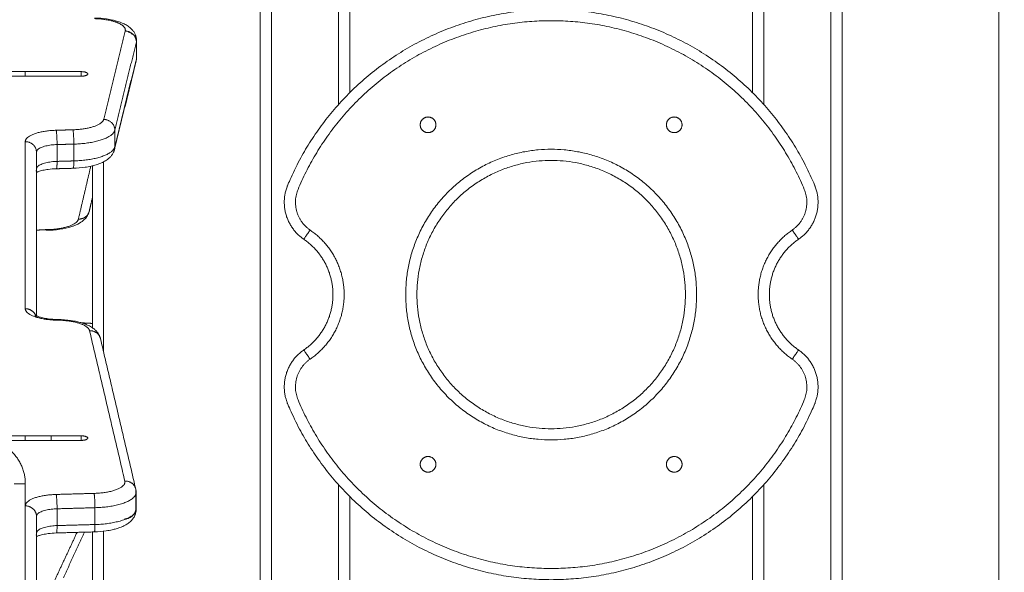
# Model space of a CAD drawing. Units: millimetres. Extents: x -5954.2 to -5940, y 3086.9 to 3107.5.
# Drawn here: x -5943.2 to -5942.8, y 3102.8 to 3103.1 of the extents above; entities that cross this region are included whole.
import ezdxf

# ---------------------------------------------------------------- set-up
doc = ezdxf.new("R2010")
doc.units = ezdxf.units.MM
doc.layers.get('0').update_dxf_attribs({"lineweight": 5})
doc.layers.add('DIASTASEIS', color=253, linetype='Continuous', lineweight=15, plot=False)
doc.styles.get("Standard").update_dxf_attribs({"font": 'ARIALN.TTF'})
doc.dimstyles.new('STANDARD_ACAD', dxfattribs={"dimtxt": 0.18, "dimasz": 0.15, "dimexe": 0.18, "dimexo": 0.0625, "dimgap": 0.09, "dimtad": 0, "dimtih": 1, "dimtoh": 1, "dimzin": 0, "dimdsep": 46, "dimtxsty": 'Standard', "dimblk": 'OBLIQUE', "dimcen": 0.09, "dimadec": 0, "dimazin": 0, "dimtfac": 1, "dimtofl": 0, "dimtmove": 0, "dimatfit": 3, "dimfxl": 1, "dimtolj": 1, "dimtzin": 0, "dimarcsym": 0})

# ---------------------------------------------------------------- blocks, each defined once
blk = doc.blocks.new('_Oblique')
at = {"color": 0, "linetype": 'ByBlock', "lineweight": -2}
blk.add_line((-0.5, -0.5), (0.5, 0.5), dxfattribs=at)
blk = doc.blocks.new('*D19')
at = {"layer": 'Defpoints', "color": 0}
for p in [(-5943.72818, 3105.25849), (-5941.72676, 3099.47149), (-5941.34024, 3099.47149)]:
    blk.add_point(p, dxfattribs=at)
at = {"layer": 'DIASTASEIS', "color": 0, "lineweight": -2}
for p, q in [((-5943.66568, 3105.25849), (-5941.16024, 3105.25849)), ((-5941.34024, 3105.25849), (-5941.34024, 3102.54689)), ((-5941.34024, 3099.47149), (-5941.34024, 3102.18308)), ((-5941.66426, 3099.47149), (-5941.16024, 3099.47149))]:
    blk.add_line(p, q, dxfattribs=at)
at = {"layer": 'DIASTASEIS', "color": 0, "linetype": 'ByBlock', "lineweight": -2, "xscale": 0.15, "yscale": 0.15, "zscale": 0.15}
for p, rotation in [((-5941.34024, 3105.25849), 90), ((-5941.34024, 3099.47149), 270)]:
    blk.add_blockref('_Oblique', p, dxfattribs=dict(at, rotation=rotation))
at = {"layer": 'DIASTASEIS', "color": 0, "insert": (-5941.34024, 3102.36499), "char_height": 0.18, "attachment_point": 5}
blk.add_mtext('\\A1;\\A1;5.80', dxfattribs=at)
blk = doc.blocks.new('FRONT')
for points, degree in [([(-5943.12818, 3103.29932), (-5943.12818, 3102.7256), (-5943.12818, 3102.15188)], 2), ([(-5943.12318, 3103.29932), (-5943.12318, 3102.7256), (-5943.12318, 3102.15188)], 2), ([(-5943.09318, 3103.01652), (-5943.09318, 3103.1379), (-5943.09318, 3103.25928)], 2), ([(-5943.08818, 3103.0218), (-5943.08818, 3103.14054), (-5943.08818, 3103.25928)], 2), ([(-5942.90818, 3103.21925), (-5942.90818, 3103.12052), (-5942.90818, 3103.0218)], 2), ([(-5942.90318, 3103.21925), (-5942.90318, 3103.11789), (-5942.90318, 3103.01652)], 2), ([(-5942.87318, 3102.03177), (-5942.87318, 3102.60549), (-5942.87318, 3103.17921)], 2), ([(-5942.86818, 3102.03177), (-5942.86818, 3102.60549), (-5942.86818, 3103.17921)], 2), ([(-5942.79818, 3103.17921), (-5942.79818, 3102.60549), (-5942.79818, 3102.03177)], 2), ([(-5942.90318, 3103.01652), (-5942.90318, 3103.08833), (-5942.90318, 3103.16014)], 2), ([(-5943.18852, 3103.04935), (-5943.19333, 3103.02961), (-5943.19814, 3103.00987)], 2), ([(-5943.19316, 3103.00503), (-5943.18835, 3103.02477), (-5943.18353, 3103.04451)], 2), ([(-5943.18353, 3103.04451), (-5943.18353, 3103.04075), (-5943.18353, 3103.03699)], 2), ([(-5943.18366, 3103.03595), (-5943.18847, 3103.01621), (-5943.19328, 3102.99647)], 2), ([(-5943.18353, 3103.03699), (-5943.18835, 3103.01725), (-5943.19316, 3102.99752)], 2), ([(-5943.20825, 3103.0312), (-5943.72356, 3103.0312), (-5944.23887, 3103.0312)], 2), ([(-5943.23318, 3103.02914), (-5943.23318, 3103.03017), (-5943.23318, 3103.0312)], 2), ([(-5944.23887, 3103.02914), (-5943.72356, 3103.02914), (-5943.20825, 3103.02914)], 2), ([(-5943.21189, 3103.00519), (-5943.21563, 3103.00508), (-5943.21937, 3103.00498)], 2), ([(-5943.19316, 3103.00503), (-5943.19316, 3103.00127), (-5943.19316, 3102.99752)], 2), ([(-5943.23318, 3102.99987), (-5943.23318, 3102.96252), (-5943.23318, 3102.92517)], 2), ([(-5943.21898, 3102.99858), (-5943.21523, 3102.99868), (-5943.21149, 3102.99878)], 2), ([(-5943.21898, 3102.99106), (-5943.21898, 3102.99482), (-5943.21898, 3102.99858)], 2), ([(-5943.21149, 3102.99878), (-5943.21149, 3102.99502), (-5943.21149, 3102.99127)], 2), ([(-5943.22818, 3102.92198), (-5943.22818, 3102.95857), (-5943.22818, 3102.99517)], 2), ([(-5943.21149, 3102.99127), (-5943.21523, 3102.99116), (-5943.21898, 3102.99106)], 2), ([(-5943.21175, 3102.98797), (-5943.2155, 3102.98787), (-5943.21924, 3102.98777)], 2), ([(-5943.20392, 3102.98888), (-5943.20669, 3102.97706), (-5943.20946, 3102.96524)], 2), ([(-5943.20318, 3102.91665), (-5943.20318, 3102.95285), (-5943.20318, 3102.98905)], 2), ([(-5943.20318, 3102.98905), (-5943.20318, 3102.95285), (-5943.20318, 3102.91665)], 2), ([(-5943.19818, 3102.90577), (-5943.19818, 3102.94832), (-5943.19818, 3102.99087)], 2), ([(-5943.20318, 3102.97485), (-5943.20388, 3102.97183), (-5943.20459, 3102.9688)], 2), ([(-5943.20803, 3102.91885), (-5943.2056, 3102.91872), (-5943.20318, 3102.91859)], 2), ([(-5943.20445, 3102.91533), (-5943.19657, 3102.88171), (-5943.18869, 3102.84809)], 2), ([(-5943.19958, 3102.91177), (-5943.1917, 3102.87815), (-5943.18382, 3102.84453)], 2), ([(-5943.20824, 3102.86832), (-5943.71707, 3102.86832), (-5944.2259, 3102.86832)], 2), ([(-5943.23318, 3102.86627), (-5943.23318, 3102.86729), (-5943.23318, 3102.86832)], 2), ([(-5943.22162, 3102.86832), (-5943.22162, 3102.86729), (-5943.22162, 3102.86627)], 2), ([(-5943.24815, 3102.86627), (-5943.2282, 3102.86627), (-5943.20824, 3102.86627)], 2), ([(-5943.23318, 3102.64691), (-5943.23318, 3102.74691), (-5943.23318, 3102.84691)], 2), ([(-5943.09318, 3102.11185), (-5943.09318, 3102.47915), (-5943.09318, 3102.84645)], 2), ([(-5942.90318, 3102.84645), (-5942.90318, 3102.45913), (-5942.90318, 3102.07181)], 2), ([(-5943.20244, 3102.84257), (-5943.21091, 3102.84234), (-5943.21937, 3102.8421)], 2), ([(-5943.18382, 3102.84453), (-5943.1837, 3102.84403), (-5943.18364, 3102.84351), (-5943.18364, 3102.84298)], 3), ([(-5943.18371, 3102.84353), (-5943.18371, 3102.83977), (-5943.18371, 3102.83601)], 2), ([(-5943.18364, 3102.84298), (-5943.18364, 3102.83922), (-5943.18364, 3102.83547)], 2), ([(-5943.08818, 3102.11185), (-5943.08818, 3102.47651), (-5943.08818, 3102.84117)], 2), ([(-5942.90818, 3102.84117), (-5942.90818, 3102.45649), (-5942.90818, 3102.07181)], 2), ([(-5943.21898, 3102.8357), (-5943.21051, 3102.83593), (-5943.20204, 3102.83617)], 2), ([(-5943.21898, 3102.82818), (-5943.21898, 3102.83194), (-5943.21898, 3102.8357)], 2), ([(-5943.20204, 3102.83617), (-5943.20204, 3102.83241), (-5943.20204, 3102.82865)], 2), ([(-5943.22818, 3102.78259), (-5943.22818, 3102.80744), (-5943.22818, 3102.83229)], 2), ([(-5943.20204, 3102.82865), (-5943.21051, 3102.82842), (-5943.21898, 3102.82818)], 2), ([(-5943.21004, 3102.82514), (-5943.21537, 3102.81371), (-5943.22071, 3102.80227)], 2), ([(-5943.20231, 3102.82535), (-5943.21077, 3102.82512), (-5943.21924, 3102.82489)], 2), ([(-5943.20667, 3102.82523), (-5943.21142, 3102.81505), (-5943.21617, 3102.80486)], 2), ([(-5943.20318, 3102.46091), (-5943.20318, 3102.64312), (-5943.20318, 3102.82533)], 2), ([(-5943.19818, 3102.46075), (-5943.19818, 3102.6432), (-5943.19818, 3102.82565)], 2)]:
    blk.add_open_spline(points, degree=degree)
for points, weights, knots in [([(-5943.10873, 3102.95625), (-5943.12215, 3102.96542), (-5943.11591, 3102.98043), (-5943.08325, 3103.05899), (-5942.99818, 3103.05899), (-5942.9131, 3103.05899), (-5942.88044, 3102.98043), (-5942.87421, 3102.96542), (-5942.88762, 3102.95625)], [1, 0.77609637378, 1, 0.831822352307, 1, 0.831822352307, 1, 0.77609637378, 1], [0, 0, 0, 25.337991, 25.337991, 164.63161, 164.63161, 303.925229, 303.925229, 329.26322, 329.26322, 329.26322]), ([(-5943.20227, 3103.05489), (-5943.19606, 3103.05472), (-5943.19203, 3103.0531), (-5943.188, 3103.05147), (-5943.18852, 3103.04935)], [1, 0.923572847445, 1, 0.923572847445, 1], [-23.609983, -23.609983, -23.609983, -11.804991, -11.804991, 0, 0, 0]), ([(-5943.05668, 3103.00741), (-5943.05668, 3103.00391), (-5943.05318, 3103.00391), (-5943.04968, 3103.00391), (-5943.04968, 3103.00741), (-5943.04968, 3103.01091), (-5943.05318, 3103.01091), (-5943.05668, 3103.01091), (-5943.05668, 3103.00741)], [1, 0.707106781187, 1, 0.707106781187, 1, 0.707106781187, 1, 0.707106781187, 1], [420.973416, 420.973416, 420.973416, 426.471203, 426.471203, 431.96899, 431.96899, 437.466777, 437.466777, 442.964564, 442.964564, 442.964564]), ([(-5942.94668, 3103.00741), (-5942.94668, 3103.00391), (-5942.94318, 3103.00391), (-5942.93968, 3103.00391), (-5942.93968, 3103.00741), (-5942.93968, 3103.01091), (-5942.94318, 3103.01091), (-5942.94668, 3103.01091), (-5942.94668, 3103.00741)], [1, 0.707106781187, 1, 0.707106781187, 1, 0.707106781187, 1, 0.707106781187, 1], [376.991118, 376.991118, 376.991118, 382.488906, 382.488906, 387.986693, 387.986693, 393.48448, 393.48448, 398.982267, 398.982267, 398.982267]), ([(-5943.06318, 3102.93149), (-5943.06318, 3102.86649), (-5942.99818, 3102.86649), (-5942.93318, 3102.86649), (-5942.93318, 3102.93149), (-5942.93318, 3102.99649), (-5942.99818, 3102.99649), (-5943.06318, 3102.99649), (-5943.06318, 3102.93149)], [1, 0.707106781187, 1, 0.707106781187, 1, 0.707106781187, 1, 0.707106781187, 1], [0, 0, 0, 102.101751, 102.101751, 204.203502, 204.203502, 306.305253, 306.305253, 408.407005, 408.407005, 408.407005]), ([(-5943.05818, 3102.93149), (-5943.05818, 3102.87149), (-5942.99818, 3102.87149), (-5942.93818, 3102.87149), (-5942.93818, 3102.93149), (-5942.93818, 3102.99149), (-5942.99818, 3102.99149), (-5943.05818, 3102.99149), (-5943.05818, 3102.93149)], [1, 0.707106781187, 1, 0.707106781187, 1, 0.707106781187, 1, 0.707106781187, 1], [0, 0, 0, 102.101751, 102.101751, 204.203502, 204.203502, 306.305253, 306.305253, 408.407005, 408.407005, 408.407005]), ([(-5943.10591, 3102.9026), (-5943.09068, 3102.91303), (-5943.09068, 3102.93149), (-5943.09068, 3102.94995), (-5943.10591, 3102.96037)], [1, 0.88450717418, 1, 0.88450717418, 1], [0, 0, 0, 33.975181, 33.975181, 67.950362, 67.950362, 67.950362]), ([(-5942.89044, 3102.96037), (-5942.90568, 3102.94995), (-5942.90568, 3102.93149), (-5942.90568, 3102.91303), (-5942.89044, 3102.9026)], [1, 0.88450717418, 1, 0.88450717418, 1], [0, 0, 0, 33.975181, 33.975181, 67.950362, 67.950362, 67.950362]), ([(-5943.10873, 3102.90673), (-5943.09568, 3102.91566), (-5943.09568, 3102.93149), (-5943.09568, 3102.94731), (-5943.10873, 3102.95625)], [1, 0.88450717418, 1, 0.88450717418, 1], [0, 0, 0, 33.975181, 33.975181, 67.950362, 67.950362, 67.950362]), ([(-5942.88762, 3102.95625), (-5942.90068, 3102.94731), (-5942.90068, 3102.93149), (-5942.90068, 3102.91566), (-5942.88762, 3102.90673)], [1, 0.88450717418, 1, 0.88450717418, 1], [0, 0, 0, 33.975181, 33.975181, 67.950362, 67.950362, 67.950362]), ([(-5942.88762, 3102.90673), (-5942.87421, 3102.89755), (-5942.88044, 3102.88254), (-5942.9131, 3102.80399), (-5942.99818, 3102.80399), (-5943.08325, 3102.80399), (-5943.11591, 3102.88254), (-5943.12215, 3102.89755), (-5943.10873, 3102.90673)], [1, 0.77609637378, 1, 0.831822352307, 1, 0.831822352307, 1, 0.77609637378, 1], [0, 0, 0, 25.337991, 25.337991, 164.63161, 164.63161, 303.925229, 303.925229, 329.26322, 329.26322, 329.26322]), ([(-5943.05668, 3102.85557), (-5943.05668, 3102.85207), (-5943.05318, 3102.85207), (-5943.04968, 3102.85207), (-5943.04968, 3102.85557), (-5943.04968, 3102.85907), (-5943.05318, 3102.85907), (-5943.05668, 3102.85907), (-5943.05668, 3102.85557)], [1, 0.707106781187, 1, 0.707106781187, 1, 0.707106781187, 1, 0.707106781187, 1], [442.964564, 442.964564, 442.964564, 448.462351, 448.462351, 453.960138, 453.960138, 459.457926, 459.457926, 464.955713, 464.955713, 464.955713]), ([(-5942.94668, 3102.85557), (-5942.94668, 3102.85207), (-5942.94318, 3102.85207), (-5942.93968, 3102.85207), (-5942.93968, 3102.85557), (-5942.93968, 3102.85907), (-5942.94318, 3102.85907), (-5942.94668, 3102.85907), (-5942.94668, 3102.85557)], [1, 0.707106781187, 1, 0.707106781187, 1, 0.707106781187, 1, 0.707106781187, 1], [398.982267, 398.982267, 398.982267, 404.480054, 404.480054, 409.977841, 409.977841, 415.475628, 415.475628, 420.973416, 420.973416, 420.973416])]:
    blk.add_rational_spline(points, weights, degree=2, knots=knots)
for points, knots in [([(-5943.20213, 3103.05519), (-5943.20032, 3103.05514), (-5943.19854, 3103.05499), (-5943.19592, 3103.05461), (-5943.19502, 3103.05444), (-5943.19357, 3103.05412), (-5943.193, 3103.05397), (-5943.19203, 3103.0537), (-5943.19163, 3103.05357), (-5943.19124, 3103.05344), (-5943.19088, 3103.05331), (-5943.19053, 3103.05319), (-5943.18994, 3103.05295), (-5943.18969, 3103.05284), (-5943.18915, 3103.0526), (-5943.18887, 3103.05246), (-5943.18828, 3103.05215), (-5943.18797, 3103.05198), (-5943.18739, 3103.05162), (-5943.18712, 3103.05143), (-5943.18663, 3103.05107), (-5943.18641, 3103.05089), (-5943.1862, 3103.05071), (-5943.18585, 3103.0504), (-5943.18552, 3103.05006), (-5943.1851, 3103.04957), (-5943.18499, 3103.04943), (-5943.18479, 3103.04915), (-5943.18469, 3103.04901), (-5943.18447, 3103.04866), (-5943.18435, 3103.04846), (-5943.18416, 3103.04809), (-5943.18409, 3103.04794), (-5943.18396, 3103.04764), (-5943.18391, 3103.0475), (-5943.18385, 3103.04735), (-5943.18385, 3103.04733), (-5943.18378, 3103.04715), (-5943.18373, 3103.04698), (-5943.18354, 3103.04625), (-5943.18346, 3103.04567), (-5943.18346, 3103.04508)], [30.460746, 30.460746, 30.460746, 30.460746, 35.928425, 35.928425, 38.891166, 38.891166, 40.935159, 40.935159, 42.44549, 42.44549, 42.44549, 43.828783, 43.828783, 44.875095, 44.875095, 46.107286, 46.107286, 47.517243, 47.517243, 48.845662, 48.845662, 49.978759, 49.978759, 49.978759, 51.866388, 51.866388, 52.542194, 52.542194, 53.227691, 53.227691, 54.127983, 54.127983, 54.790092, 54.790092, 55.342659, 55.342659, 55.419415, 55.419415, 56.063056, 56.063056, 58.238252, 58.238252, 58.238252, 58.238252]), ([(-5943.10591, 3102.96037), (-5943.10624, 3102.9606), (-5943.10689, 3102.96108), (-5943.10781, 3102.96189), (-5943.10869, 3102.9628), (-5943.10949, 3102.96379), (-5943.11022, 3102.96487), (-5943.11086, 3102.96601), (-5943.11141, 3102.96722), (-5943.11184, 3102.96848), (-5943.11216, 3102.96977), (-5943.11237, 3102.97108), (-5943.11246, 3102.97239), (-5943.11243, 3102.97369), (-5943.11229, 3102.97496), (-5943.11206, 3102.9762), (-5943.11173, 3102.97738), (-5943.11144, 3102.97814), (-5943.11129, 3102.97851), (-5943.11019, 3102.98115), (-5943.10779, 3102.98641), (-5943.1036, 3102.99409), (-5943.09878, 3103.00156), (-5943.09337, 3103.00877), (-5943.08736, 3103.01563), (-5943.08081, 3103.02208), (-5943.07375, 3103.02805), (-5943.06623, 3103.03348), (-5943.05833, 3103.03833), (-5943.05011, 3103.04256), (-5943.04164, 3103.04614), (-5943.033, 3103.04905), (-5943.02427, 3103.05129), (-5943.01551, 3103.05286), (-5943.00682, 3103.05378), (-5942.99818, 3103.05409), (-5942.98954, 3103.05378), (-5942.98084, 3103.05286), (-5942.97209, 3103.05129), (-5942.96335, 3103.04905), (-5942.95471, 3103.04614), (-5942.94624, 3103.04256), (-5942.93802, 3103.03833), (-5942.93012, 3103.03348), (-5942.92261, 3103.02805), (-5942.91554, 3103.02208), (-5942.90899, 3103.01563), (-5942.90299, 3103.00877), (-5942.89757, 3103.00156), (-5942.89276, 3102.99409), (-5942.88856, 3102.98641), (-5942.88616, 3102.98115), (-5942.88506, 3102.97851), (-5942.88491, 3102.97814), (-5942.88463, 3102.97738), (-5942.88429, 3102.9762), (-5942.88406, 3102.97496), (-5942.88392, 3102.97369), (-5942.8839, 3102.97239), (-5942.88399, 3102.97108), (-5942.88419, 3102.96977), (-5942.88451, 3102.96848), (-5942.88495, 3102.96722), (-5942.88549, 3102.96601), (-5942.88613, 3102.96487), (-5942.88686, 3102.96379), (-5942.88767, 3102.9628), (-5942.88854, 3102.96189), (-5942.88946, 3102.96108), (-5942.89011, 3102.9606), (-5942.89044, 3102.96037)], [0, 0, 0, 0, 1.198545, 2.427583, 3.684019, 4.964237, 6.264139, 7.579205, 8.904579, 10.235167, 11.565755, 12.891128, 14.206195, 15.506096, 16.786315, 18.042751, 19.271789, 20.470334, 20.470334, 20.470334, 29.05618, 37.804523, 46.697122, 55.713617, 64.831742, 74.027605, 83.276034, 92.550972, 101.825909, 111.074338, 120.270201, 129.388327, 138.404822, 147.297421, 156.045763, 164.63161, 173.217457, 181.965799, 190.858398, 199.874893, 208.993019, 218.188882, 227.437311, 236.712248, 245.987186, 255.235615, 264.431478, 273.549603, 282.566098, 291.458697, 300.20704, 308.792886, 308.792886, 308.792886, 309.991431, 311.220469, 312.476905, 313.757124, 315.057026, 316.372092, 317.697465, 319.028053, 320.358641, 321.684015, 322.999081, 324.298983, 325.579201, 326.835637, 328.064675, 329.26322, 329.26322, 329.26322, 329.26322]), ([(-5943.19328, 3102.99647), (-5943.19329, 3102.99643), (-5943.19331, 3102.99639), (-5943.19336, 3102.99618), (-5943.19341, 3102.99602), (-5943.19347, 3102.99583), (-5943.19348, 3102.99582), (-5943.19354, 3102.99566), (-5943.19359, 3102.99552), (-5943.19372, 3102.99522), (-5943.19379, 3102.99507), (-5943.19398, 3102.9947), (-5943.19409, 3102.9945), (-5943.19431, 3102.99415), (-5943.19441, 3102.99401), (-5943.19462, 3102.99373), (-5943.19473, 3102.99359), (-5943.19514, 3102.9931), (-5943.19547, 3102.99276), (-5943.19583, 3102.99245), (-5943.19604, 3102.99227), (-5943.19626, 3102.99209), (-5943.19674, 3102.99173), (-5943.19702, 3102.99155), (-5943.19759, 3102.99119), (-5943.1979, 3102.99101), (-5943.19849, 3102.9907), (-5943.19878, 3102.99056), (-5943.19931, 3102.99032), (-5943.19956, 3102.99021), (-5943.20016, 3102.98998), (-5943.20051, 3102.98985), (-5943.20087, 3102.98973), (-5943.20126, 3102.98959), (-5943.20166, 3102.98947), (-5943.20262, 3102.98919), (-5943.2032, 3102.98904), (-5943.20465, 3102.98872), (-5943.20554, 3102.98855), (-5943.20817, 3102.98817), (-5943.20995, 3102.98802), (-5943.21175, 3102.98797)], [2.014324, 2.014324, 2.014324, 2.014324, 2.175169, 2.175169, 2.818802, 2.818802, 2.895558, 2.895558, 3.448129, 3.448129, 4.110242, 4.110242, 5.01054, 5.01054, 5.696042, 5.696042, 6.371851, 6.371851, 8.259493, 8.259493, 8.259493, 9.39259, 9.39259, 10.721009, 10.721009, 12.130966, 12.130966, 13.363157, 13.363157, 14.409469, 14.409469, 15.792762, 15.792762, 15.792762, 17.303093, 17.303093, 19.347086, 19.347086, 22.309827, 22.309827, 27.777506, 27.777506, 27.777506, 27.777506]), ([(-5943.22831, 3102.98674), (-5943.2283, 3102.98676), (-5943.22829, 3102.98679), (-5943.22821, 3102.98708), (-5943.22818, 3102.98736), (-5943.22818, 3102.98765)], [19.607379, 19.607379, 19.607379, 19.607379, 19.781191, 19.781191, 21.313752, 21.313752, 21.313752, 21.313752]), ([(-5943.21924, 3102.98777), (-5943.22054, 3102.98773), (-5943.22183, 3102.98763), (-5943.22383, 3102.98736), (-5943.2246, 3102.98722), (-5943.2257, 3102.98697), (-5943.22608, 3102.98688), (-5943.2267, 3102.9867), (-5943.22694, 3102.98662), (-5943.22716, 3102.98655), (-5943.22737, 3102.98648), (-5943.22755, 3102.98641), (-5943.22785, 3102.98629), (-5943.22797, 3102.98624), (-5943.22811, 3102.98617), (-5943.22814, 3102.98616), (-5943.22818, 3102.98615)], [1.068032, 1.068032, 1.068032, 1.068032, 5.023687, 5.023687, 7.686855, 7.686855, 9.244151, 9.244151, 10.374239, 10.374239, 10.374239, 11.384544, 11.384544, 12.136464, 12.136464, 12.366529, 12.366529, 12.366529, 12.366529]), ([(-5943.20459, 3102.9688), (-5943.20469, 3102.96841), (-5943.20481, 3102.96802), (-5943.20497, 3102.96765), (-5943.20521, 3102.96708), (-5943.20552, 3102.96656), (-5943.20626, 3102.96558), (-5943.20669, 3102.96513), (-5943.20715, 3102.96472), (-5943.2079, 3102.96406), (-5943.20877, 3102.96351), (-5943.21015, 3102.9628), (-5943.21064, 3102.96258), (-5943.21157, 3102.96221), (-5943.212, 3102.96205), (-5943.21245, 3102.96191), (-5943.21408, 3102.96137), (-5943.21586, 3102.96097), (-5943.21969, 3102.96041), (-5943.22169, 3102.96026), (-5943.22372, 3102.96023)], [0, 0, 0, 0, 1.510721, 1.510721, 1.510721, 3.854975, 3.854975, 6.333154, 6.333154, 6.333154, 10.403341, 10.403341, 12.482544, 12.482544, 14.209207, 14.209207, 14.209207, 20.409851, 20.409851, 26.518693, 26.518693, 26.518693, 26.518693]), ([(-5943.22885, 3102.92237), (-5943.22885, 3102.92237), (-5943.22884, 3102.92236), (-5943.22879, 3102.92232), (-5943.22875, 3102.92229), (-5943.22861, 3102.9222), (-5943.22852, 3102.92215), (-5943.22832, 3102.92204), (-5943.2282, 3102.92199), (-5943.22797, 3102.92188), (-5943.22785, 3102.92183), (-5943.22755, 3102.92171), (-5943.22737, 3102.92164), (-5943.22716, 3102.92157), (-5943.22694, 3102.9215), (-5943.2267, 3102.92142), (-5943.22608, 3102.92125), (-5943.2257, 3102.92115), (-5943.2246, 3102.9209), (-5943.22383, 3102.92077), (-5943.22167, 3102.92047), (-5943.2202, 3102.92037), (-5943.21872, 3102.92034)], [5.671794, 5.671794, 5.671794, 5.671794, 6.414638, 6.414638, 7.324764, 7.324764, 8.305622, 8.305622, 9.177288, 9.177288, 9.929208, 9.929208, 10.939512, 10.939512, 10.939512, 12.0696, 12.0696, 13.626896, 13.626896, 16.290064, 16.290064, 20.76745, 20.76745, 20.76745, 20.76745]), ([(-5943.22831, 3102.92139), (-5943.22832, 3102.92143), (-5943.22834, 3102.92148), (-5943.2284, 3102.92165), (-5943.22845, 3102.92177), (-5943.22868, 3102.92222), (-5943.22885, 3102.92236), (-5943.22885, 3102.92237)], [1.707454, 1.707454, 1.707454, 1.707454, 1.994442, 1.994442, 2.814751, 2.814751, 5.646174, 5.646174, 5.646174, 5.646174]), ([(-5943.21872, 3102.92034), (-5943.21669, 3102.92032), (-5943.21469, 3102.92016), (-5943.21186, 3102.91975), (-5943.21096, 3102.91958), (-5943.20951, 3102.91926), (-5943.20894, 3102.91911), (-5943.20797, 3102.91884), (-5943.20757, 3102.91871), (-5943.20718, 3102.91858), (-5943.20682, 3102.91846), (-5943.20647, 3102.91833), (-5943.20588, 3102.91809), (-5943.20563, 3102.91798), (-5943.20509, 3102.91774), (-5943.20481, 3102.9176), (-5943.20422, 3102.91729), (-5943.20391, 3102.91712), (-5943.20333, 3102.91676), (-5943.20306, 3102.91657), (-5943.20257, 3102.91621), (-5943.20235, 3102.91603), (-5943.20214, 3102.91585), (-5943.20179, 3102.91554), (-5943.20145, 3102.91521), (-5943.20104, 3102.91471), (-5943.20093, 3102.91457), (-5943.20073, 3102.91429), (-5943.20063, 3102.91415), (-5943.20041, 3102.9138), (-5943.20029, 3102.9136), (-5943.2001, 3102.91324), (-5943.20003, 3102.91308), (-5943.1999, 3102.91278), (-5943.19985, 3102.91265), (-5943.19979, 3102.91249), (-5943.19979, 3102.91247), (-5943.19972, 3102.91229), (-5943.19967, 3102.91212), (-5943.19961, 3102.91189), (-5943.1996, 3102.91183), (-5943.19958, 3102.91177)], [0.685695, 0.685695, 0.685695, 0.685695, 6.809299, 6.809299, 9.77204, 9.77204, 11.816033, 11.816033, 13.326364, 13.326364, 13.326364, 14.709657, 14.709657, 15.755969, 15.755969, 16.98816, 16.98816, 18.398117, 18.398117, 19.726536, 19.726536, 20.859633, 20.859633, 20.859633, 22.747262, 22.747262, 23.423068, 23.423068, 24.108565, 24.108565, 25.008857, 25.008857, 25.670966, 25.670966, 26.223533, 26.223533, 26.300289, 26.300289, 26.94393, 26.94393, 27.181111, 27.181111, 27.181111, 27.181111]), ([(-5942.89044, 3102.9026), (-5942.89011, 3102.90238), (-5942.88946, 3102.90189), (-5942.88854, 3102.90108), (-5942.88767, 3102.90018), (-5942.88686, 3102.89918), (-5942.88613, 3102.89811), (-5942.88549, 3102.89696), (-5942.88495, 3102.89575), (-5942.88451, 3102.89449), (-5942.88419, 3102.8932), (-5942.88399, 3102.89189), (-5942.8839, 3102.89058), (-5942.88392, 3102.88928), (-5942.88406, 3102.88801), (-5942.88429, 3102.88678), (-5942.88463, 3102.88559), (-5942.88491, 3102.88483), (-5942.88506, 3102.88446), (-5942.88616, 3102.88182), (-5942.88856, 3102.87656), (-5942.89276, 3102.86889), (-5942.89757, 3102.86141), (-5942.90299, 3102.8542), (-5942.90899, 3102.84734), (-5942.91554, 3102.8409), (-5942.92261, 3102.83493), (-5942.93012, 3102.82949), (-5942.93802, 3102.82464), (-5942.94624, 3102.82041), (-5942.95471, 3102.81683), (-5942.96335, 3102.81392), (-5942.97209, 3102.81169), (-5942.98084, 3102.81011), (-5942.98954, 3102.80919), (-5942.99818, 3102.80889), (-5943.00682, 3102.80919), (-5943.01551, 3102.81011), (-5943.02427, 3102.81169), (-5943.033, 3102.81392), (-5943.04164, 3102.81683), (-5943.05011, 3102.82041), (-5943.05833, 3102.82464), (-5943.06623, 3102.82949), (-5943.07375, 3102.83493), (-5943.08081, 3102.8409), (-5943.08736, 3102.84734), (-5943.09337, 3102.8542), (-5943.09878, 3102.86141), (-5943.1036, 3102.86889), (-5943.10779, 3102.87656), (-5943.11019, 3102.88182), (-5943.11129, 3102.88446), (-5943.11144, 3102.88483), (-5943.11173, 3102.88559), (-5943.11206, 3102.88678), (-5943.11229, 3102.88801), (-5943.11243, 3102.88928), (-5943.11246, 3102.89058), (-5943.11237, 3102.89189), (-5943.11216, 3102.8932), (-5943.11184, 3102.89449), (-5943.11141, 3102.89575), (-5943.11086, 3102.89696), (-5943.11022, 3102.89811), (-5943.10949, 3102.89918), (-5943.10869, 3102.90018), (-5943.10781, 3102.90108), (-5943.10689, 3102.90189), (-5943.10624, 3102.90238), (-5943.10591, 3102.9026)], [0, 0, 0, 0, 1.198545, 2.427583, 3.684019, 4.964237, 6.264139, 7.579205, 8.904579, 10.235167, 11.565755, 12.891128, 14.206195, 15.506096, 16.786315, 18.042751, 19.271789, 20.470334, 20.470334, 20.470334, 29.05618, 37.804523, 46.697122, 55.713617, 64.831742, 74.027605, 83.276034, 92.550972, 101.825909, 111.074338, 120.270201, 129.388327, 138.404822, 147.297421, 156.045763, 164.63161, 173.217457, 181.965799, 190.858398, 199.874893, 208.993019, 218.188882, 227.437311, 236.712248, 245.987186, 255.235615, 264.431478, 273.549603, 282.566098, 291.458697, 300.20704, 308.792886, 308.792886, 308.792886, 309.991431, 311.220469, 312.476905, 313.757124, 315.057026, 316.372092, 317.697465, 319.028053, 320.358641, 321.684015, 322.999081, 324.298983, 325.579201, 326.835637, 328.064675, 329.26322, 329.26322, 329.26322, 329.26322]), ([(-5943.18364, 3102.83547), (-5943.18364, 3102.83488), (-5943.18372, 3102.83429), (-5943.18391, 3102.83356), (-5943.18396, 3102.8334), (-5943.18403, 3102.83322), (-5943.18403, 3102.8332), (-5943.18409, 3102.83304), (-5943.18414, 3102.8329), (-5943.18427, 3102.83261), (-5943.18434, 3102.83245), (-5943.18453, 3102.83209), (-5943.18465, 3102.83188), (-5943.18487, 3102.83154), (-5943.18497, 3102.83139), (-5943.18517, 3102.83111), (-5943.18528, 3102.83098), (-5943.18569, 3102.83048), (-5943.18603, 3102.83014), (-5943.18638, 3102.82984), (-5943.18659, 3102.82965), (-5943.18681, 3102.82948), (-5943.1873, 3102.82911), (-5943.18757, 3102.82893), (-5943.18815, 3102.82857), (-5943.18845, 3102.82839), (-5943.18905, 3102.82808), (-5943.18933, 3102.82795), (-5943.18987, 3102.8277), (-5943.19012, 3102.8276), (-5943.19071, 3102.82736), (-5943.19106, 3102.82723), (-5943.19142, 3102.82711), (-5943.19181, 3102.82697), (-5943.19221, 3102.82685), (-5943.19318, 3102.82657), (-5943.19375, 3102.82643), (-5943.1952, 3102.8261), (-5943.1961, 3102.82594), (-5943.19872, 3102.82555), (-5943.2005, 3102.8254), (-5943.20231, 3102.82535)], [0, 0, 0, 0, 2.175169, 2.175169, 2.818802, 2.818802, 2.895558, 2.895558, 3.448129, 3.448129, 4.110242, 4.110242, 5.01054, 5.01054, 5.696042, 5.696042, 6.371851, 6.371851, 8.259493, 8.259493, 8.259493, 9.39259, 9.39259, 10.721009, 10.721009, 12.130966, 12.130966, 13.363157, 13.363157, 14.409469, 14.409469, 15.792762, 15.792762, 15.792762, 17.303093, 17.303093, 19.347086, 19.347086, 22.309827, 22.309827, 27.777506, 27.777506, 27.777506, 27.777506]), ([(-5943.22831, 3102.82386), (-5943.2283, 3102.82389), (-5943.22829, 3102.82392), (-5943.22821, 3102.8242), (-5943.22818, 3102.82448), (-5943.22818, 3102.82477)], [19.606424, 19.606424, 19.606424, 19.606424, 19.781191, 19.781191, 21.313752, 21.313752, 21.313752, 21.313752]), ([(-5943.21924, 3102.82489), (-5943.22054, 3102.82485), (-5943.22183, 3102.82475), (-5943.22383, 3102.82448), (-5943.2246, 3102.82434), (-5943.2257, 3102.8241), (-5943.22608, 3102.824), (-5943.2267, 3102.82382), (-5943.22694, 3102.82375), (-5943.22716, 3102.82367), (-5943.22737, 3102.8236), (-5943.22755, 3102.82353), (-5943.22785, 3102.82341), (-5943.22797, 3102.82336), (-5943.22811, 3102.8233), (-5943.22814, 3102.82328), (-5943.22818, 3102.82327)], [1.068032, 1.068032, 1.068032, 1.068032, 5.023687, 5.023687, 7.686855, 7.686855, 9.244151, 9.244151, 10.374239, 10.374239, 10.374239, 11.384544, 11.384544, 12.136464, 12.136464, 12.367124, 12.367124, 12.367124, 12.367124])]:
    blk.add_open_spline(points, degree=3, knots=knots)
for points, weights in [([(-5943.18353, 3103.04451), (-5943.18353, 3103.04921), (-5943.18852, 3103.04935)], [1, 0.707106781187, 1]), ([(-5943.18346, 3103.04508), (-5943.18346, 3103.04767), (-5943.18847, 3103.04961)], [1, 0.871145704836, 0.867514347058]), ([(-5943.18353, 3103.04451), (-5943.18346, 3103.04479), (-5943.18346, 3103.04508)], [1, 0.999134781025, 1]), ([(-5943.18403, 3103.03497), (-5943.18378, 3103.03544), (-5943.18366, 3103.03595)], [0.937340760075, 0.96207795188, 1]), ([(-5943.18366, 3103.03595), (-5943.18353, 3103.03646), (-5943.18353, 3103.03699)], [1, 0.993707345292, 1]), ([(-5943.20825, 3103.0312), (-5943.20825, 3103.03017), (-5943.20825, 3103.02914)], [1, 0.868968850544, 0.85517607347]), ([(-5943.20525, 3103.03017), (-5943.20525, 3103.0312), (-5943.20825, 3103.0312)], [1, 0.707106781187, 1]), ([(-5943.20825, 3103.02914), (-5943.20525, 3103.02914), (-5943.20525, 3103.03017)], [1, 0.707106781187, 1]), ([(-5943.19814, 3103.00987), (-5943.1992, 3103.00553), (-5943.21189, 3103.00519)], [1, 0.762390997016, 1]), ([(-5943.19814, 3103.00987), (-5943.19316, 3103.00973), (-5943.19316, 3103.00503)], [1, 0.707106781187, 1]), ([(-5943.21937, 3103.00498), (-5943.23318, 3103.0046), (-5943.23318, 3102.99987)], [1, 0.734818081593, 1]), ([(-5943.21937, 3103.00498), (-5943.21898, 3103.00328), (-5943.21898, 3102.99858)], [1, 0.707106781187, 1]), ([(-5943.21149, 3102.99878), (-5943.21149, 3103.00348), (-5943.21189, 3103.00519)], [1, 0.707106781187, 1]), ([(-5943.21149, 3102.99878), (-5943.19457, 3102.99925), (-5943.19316, 3103.00503)], [1, 0.762390997016, 1]), ([(-5943.23318, 3102.99987), (-5943.22818, 3102.99987), (-5943.22818, 3102.99517)], [1, 0.707106781187, 1]), ([(-5943.21898, 3102.99858), (-5943.22818, 3102.99833), (-5943.22818, 3102.99517)], [1, 0.734818081593, 1]), ([(-5943.19316, 3102.99752), (-5943.19457, 3102.99173), (-5943.21149, 3102.99127)], [1, 0.762390997016, 1]), ([(-5943.19316, 3102.99752), (-5943.19316, 3102.99699), (-5943.19328, 3102.99647)], [1, 0.993707393136, 1]), ([(-5943.21149, 3102.99127), (-5943.21149, 3102.98798), (-5943.21175, 3102.98797)], [1, 0.819447567209, 1]), ([(-5943.22818, 3102.98765), (-5943.22818, 3102.9872), (-5943.22827, 3102.98675)], [1, 0.961374935228, 0.932937171035]), ([(-5943.22818, 3102.98678), (-5943.22822, 3102.98676), (-5943.22827, 3102.98675)], [0.869397096162, 0.869223004936, 0.869064158635]), ([(-5943.22818, 3102.98765), (-5943.22818, 3102.99081), (-5943.21898, 3102.99106)], [1, 0.734818081593, 1]), ([(-5943.21898, 3102.99106), (-5943.21898, 3102.98777), (-5943.21924, 3102.98777)], [1, 0.819446130924, 1]), ([(-5943.20946, 3102.96524), (-5943.21052, 3102.96072), (-5943.2238, 3102.96053)], [1, 0.748663220964, 1]), ([(-5943.20946, 3102.96524), (-5943.20545, 3102.96513), (-5943.20459, 3102.9688)], [1, 0.750112411359, 0.926617807389]), ([(-5943.2238, 3102.96053), (-5943.22605, 3102.9605), (-5943.22818, 3102.96024)], [1, 0.942971552188, 0.909303001339]), ([(-5943.2238, 3102.96053), (-5943.22376, 3102.96023), (-5943.22372, 3102.96023)], [1, 0.931883449859, 0.895449875663]), ([(-5943.22372, 3102.96023), (-5943.22369, 3102.96023), (-5943.22366, 3102.96053)], [0.895449875663, 0.861746822355, 0.855155728449]), ([(-5943.10873, 3102.95625), (-5943.10873, 3102.95625), (-5943.10591, 3102.96037)], [1, 0.707106781186, 1]), ([(-5942.89044, 3102.96037), (-5942.88762, 3102.95625), (-5942.88762, 3102.95625)], [1, 0.707106781187, 1]), ([(-5943.23318, 3102.92517), (-5943.23318, 3102.92025), (-5943.21879, 3102.92004)], [1, 0.721429428807, 1]), ([(-5943.23318, 3102.92517), (-5943.22973, 3102.92517), (-5943.2285, 3102.92214)], [1, 0.777870608729, 0.892665825453]), ([(-5943.21879, 3102.92004), (-5943.21875, 3102.92035), (-5943.21872, 3102.92034)], [1, 0.984784584601, 1]), ([(-5943.21879, 3102.92004), (-5943.20551, 3102.91986), (-5943.20445, 3102.91533)], [1, 0.748544671776, 1]), ([(-5943.20445, 3102.91533), (-5943.20044, 3102.91544), (-5943.19958, 3102.91177)], [1, 0.779248599596, 1]), ([(-5943.10873, 3102.90673), (-5943.10873, 3102.90673), (-5943.10591, 3102.9026)], [1, 0.707106781181, 1]), ([(-5942.88762, 3102.90673), (-5942.88762, 3102.90673), (-5942.89044, 3102.9026)], [1, 0.707106781187, 1]), ([(-5943.20524, 3102.86729), (-5943.20524, 3102.86832), (-5943.20824, 3102.86832)], [1, 0.707106781187, 1]), ([(-5943.20824, 3102.86832), (-5943.20824, 3102.86729), (-5943.20824, 3102.86627)], [1, 0.868991374893, 0.855180818911]), ([(-5943.23318, 3102.84691), (-5943.23318, 3102.86691), (-5943.25318, 3102.86691)], [1, 0.707106781187, 1]), ([(-5943.20824, 3102.86627), (-5943.20524, 3102.86627), (-5943.20524, 3102.86729)], [1, 0.707106781187, 1]), ([(-5943.23818, 3102.84691), (-5943.23318, 3102.84691), (-5943.23318, 3102.84691)], [1, 0.707106781187, 1]), ([(-5943.18869, 3102.84809), (-5943.18749, 3102.84298), (-5943.20244, 3102.84257)], [1, 0.707106781187, 1]), ([(-5943.18869, 3102.84809), (-5943.18468, 3102.8482), (-5943.18382, 3102.84453)], [1, 0.779248060498, 1]), ([(-5943.21937, 3102.8421), (-5943.23318, 3102.84173), (-5943.23318, 3102.83699)], [1, 0.734818081593, 1]), ([(-5943.21937, 3102.8421), (-5943.21898, 3102.8404), (-5943.21898, 3102.8357)], [1, 0.707106781187, 1]), ([(-5943.20244, 3102.84257), (-5943.20204, 3102.84086), (-5943.20204, 3102.83617)], [1, 0.707106781187, 1]), ([(-5943.20204, 3102.83617), (-5943.18364, 3102.83667), (-5943.18364, 3102.84298)], [1, 0.734818081593, 1]), ([(-5943.18382, 3102.84453), (-5943.18371, 3102.84404), (-5943.18371, 3102.84353)], [1, 0.994166447989, 1]), ([(-5943.18364, 3102.84298), (-5943.18364, 3102.84326), (-5943.18371, 3102.84353)], [1, 0.999200095988, 1]), ([(-5943.23318, 3102.83699), (-5943.22818, 3102.83699), (-5943.22818, 3102.83229)], [1, 0.707106781187, 1]), ([(-5943.21898, 3102.8357), (-5943.22818, 3102.83545), (-5943.22818, 3102.83229)], [1, 0.734818081593, 1]), ([(-5943.18364, 3102.83547), (-5943.18364, 3102.82915), (-5943.20204, 3102.82865)], [1, 0.734818081593, 1]), ([(-5943.18371, 3102.83601), (-5943.18371, 3102.83131), (-5943.18869, 3102.83118)], [1, 0.707106781187, 1]), ([(-5943.18371, 3102.83601), (-5943.18364, 3102.83574), (-5943.18364, 3102.83547)], [1, 0.999200095988, 1]), ([(-5943.20204, 3102.82865), (-5943.20204, 3102.82536), (-5943.20231, 3102.82535)], [1, 0.819447567209, 1]), ([(-5943.18869, 3102.83118), (-5943.18866, 3102.83106), (-5943.18865, 3102.83094)], [1, 0.990416309382, 0.98145979017]), ([(-5943.22818, 3102.82477), (-5943.22818, 3102.82432), (-5943.22827, 3102.82387)], [1, 0.961373230269, 0.932934660497]), ([(-5943.22818, 3102.82477), (-5943.22818, 3102.82793), (-5943.21898, 3102.82818)], [1, 0.734818081593, 1]), ([(-5943.21898, 3102.82818), (-5943.21898, 3102.8249), (-5943.21924, 3102.82489)], [1, 0.819601501743, 0.999689525761]), ([(-5943.22818, 3102.8239), (-5943.22822, 3102.82389), (-5943.22827, 3102.82387)], [0.869397937156, 0.869223811165, 0.869064929741])]:
    blk.add_rational_spline(points, weights, degree=2)

msp = doc.modelspace()

# ---------------------------------------------------------------- block references
msp.add_blockref('FRONT', (0, 0))

# ---------------------------------------------------------------- dimensions: what is measured, and where the dimension line sits
at = {"layer": 'DIASTASEIS'}
dim = msp.add_linear_dim(base=(-5941.34024, 3099.47149), p1=(-5943.72818, 3105.25849), p2=(-5941.72676, 3099.47149), angle=90, text='\\A1;<>0', dimstyle='STANDARD_ACAD', override={"dimdec": 1, "dimtxsty": 'Standard', "dimtmove": 2}, dxfattribs=at)
dim.commit()
dim.dimension.update_dxf_attribs({"geometry": '*D19', "text_midpoint": (-5941.34024, 3102.36499)})

doc.saveas('drawing.dxf')
